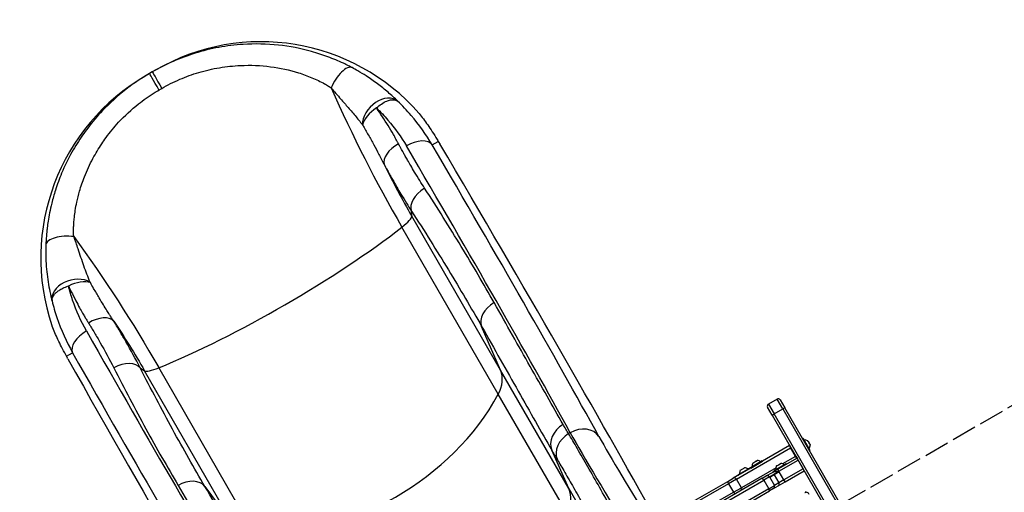
# Model space of a CAD drawing. Units: millimetres. Extents: x -3050 to 3013, y -2187 to 3076.
# Drawn here: x -1478 to -191, y 886 to 1504 of the extents above; entities that cross this region are included whole.
import ezdxf

# ---------------------------------------------------------------- set-up
doc = ezdxf.new("R2010")
doc.units = ezdxf.units.MM
doc.header["$LTSCALE"] = 40
doc.linetypes.add('DASHED', pattern=[0.2068, 0.1655, -0.0413])
doc.layers.add('SW_Toestellen', color=2, linetype='Continuous')

msp = doc.modelspace()

# ---------------------------------------------------------------- linework, layer by layer
at = {"layer": 'SW_Toestellen'}
for p, q in [((-1308.6, 1433.2), (-1313.2, 1430.5)), ((-1305, 1435.3), (-1308.6, 1433.2)), ((-1300.4, 1437.9), (-1305, 1435.3)), ((-938.8, 1340), (-930.9, 1344.6)), ((-965.6, 1246.8), (-966, 1253.7)), ((-849.6, 1045.8), (-965.6, 1246.8)), ((-852.4, 1014.4), (-978.4, 1232.6)), ((-849.6, 1045.8), (-874.2, 1102.9)), ((-1417.1, 1063.9), (-1409.2, 1068.5)), ((-1320.8, 1048.8), (-1315.1, 1045.1)), ((-1199, 844.1), (-1315.1, 1045.1)), ((-1170.4, 830.8), (-1296.4, 1049.1)), ((-760.3, 891.2), (-849.6, 1045.8)), ((-762.1, 858), (-852.4, 1014.4)), ((-487.8, 1008.1), (-499.1, 1001.6)), ((-480.3, 995.1), (-487.8, 1008.1)), ((-480.3, 995.1), (-487.8, 1008.1)), ((-483.7, 1007), (-477.7, 996.6)), ((-494.2, 987.1), (-500.2, 997.5)), ((-499.1, 1001.6), (-491.6, 988.6)), ((-499.1, 1001.6), (-491.6, 988.6)), ((-491.6, 988.6), (-480.3, 995.1)), ((-477.7, 996.6), (-480.3, 995.1)), ((-480.3, 995.1), (-398.9, 854.1)), ((-480.3, 995.1), (-398.9, 854.1)), ((-396.3, 855.6), (-477.7, 996.6)), ((-494.2, 987.1), (-491.6, 988.6)), ((-494.2, 987.1), (-412.8, 846.1)), ((-410.2, 847.6), (-491.6, 988.6)), ((-410.2, 847.6), (-491.6, 988.6)), ((-758.3, 964.1), (-760.5, 962.9)), ((-453.9, 956.6), (-454.3, 956.4)), ((-454.3, 956.4), (-445.4, 941)), ((-445, 941.2), (-453.9, 956.6)), ((-453.6, 956.5), (-444.9, 941.5)), ((-447.8, 953.6), (-447.4, 953)), ((-447.4, 953), (-447.4, 953)), ((-760.3, 891.2), (-782.4, 941.1)), ((-471.4, 947.2), (-545.1, 904.6)), ((-541, 903.5), (-470.4, 944.3)), ((-541, 903.5), (-470.4, 944.3)), ((-471.2, 947.3), (-471.4, 947.2)), ((-471.2, 947.3), (-469.7, 944.7)), ((-470.4, 944.3), (-469.7, 944.7)), ((-470.4, 944.3), (-469.7, 944.7)), ((-463.9, 933.1), (-470.4, 944.3)), ((-469.7, 944.7), (-463.2, 933.5)), ((-468.4, 942.6), (-468.4, 942.6)), ((-447.4, 953), (-447.5, 953)), ((-447.3, 952.8), (-447.4, 953)), ((-447.3, 952.8), (-445.9, 950.4)), ((-445.8, 950.1), (-445.9, 950.4)), ((-445.8, 950.1), (-444.7, 948.2)), ((-445, 941.2), (-445.4, 941)), ((-444.6, 948.1), (-444.7, 948.2)), ((-444.6, 948.1), (-444.7, 948.1)), ((-444.6, 948.1), (-444.6, 948.1)), ((-444.6, 948.1), (-444.6, 948)), ((-507.1, 927.3), (-522.5, 918.4)), ((-522.4, 918.7), (-507.4, 927.4)), ((-515.2, 927), (-513.9, 927.8)), ((-507.1, 927.3), (-506.9, 926.9)), ((-461.7, 930.9), (-486.8, 916.3)), ((-485.3, 913.7), (-460.2, 928.3)), ((-485.3, 913.7), (-460.2, 928.3)), ((-463.9, 933.1), (-480.6, 923.4)), ((-463.9, 933.1), (-480.6, 923.4)), ((-464.4, 935.6), (-464.4, 935.6)), ((-463.2, 933.5), (-463.9, 933.1)), ((-463.2, 933.5), (-463.9, 933.1)), ((-463.2, 933.5), (-461.7, 930.9)), ((-461.7, 930.9), (-461.7, 930.8)), ((-461.7, 930.9), (-461.7, 930.9)), ((-461.7, 930.9), (-460.2, 928.3)), ((-460.2, 928.3), (-453.7, 917)), ((-523.5, 917.8), (-538.9, 908.9)), ((-538.8, 909.2), (-523.7, 917.9)), ((-538.7, 908.6), (-523.3, 917.5)), ((-535.9, 915.1), (-534.6, 915.8)), ((-534.6, 915.8), (-534.6, 915.8)), ((-534.6, 915.8), (-534.6, 915.8)), ((-534.6, 915.8), (-534.6, 915.8)), ((-534.5, 915.8), (-534.6, 915.8)), ((-489.2, 918.4), (-534.5, 892.3)), ((-489.2, 918.4), (-534.5, 892.3)), ((-534.3, 915.9), (-531.8, 917.4)), ((-531.5, 917.6), (-531.6, 917.5)), ((-531.5, 917.5), (-531.6, 917.5)), ((-531.5, 917.6), (-530.3, 918.3)), ((-531.5, 917.6), (-531.5, 917.5)), ((-531.5, 917.6), (-531.5, 917.6)), ((-523.5, 917.8), (-523.3, 917.5)), ((-522.5, 918.4), (-522.3, 918)), ((-522.3, 918), (-506.9, 926.9)), ((-519.5, 924.5), (-518.2, 925.2)), ((-518.2, 925.3), (-518.2, 925.2)), ((-518.2, 925.2), (-518.2, 925.3)), ((-518.2, 925.2), (-518.2, 925.2)), ((-518.2, 925.2), (-518.2, 925.2)), ((-518, 925.4), (-515.4, 926.9)), ((-515.2, 927), (-515.1, 927)), ((-515.2, 927), (-515.2, 927)), ((-515.2, 927), (-515.2, 927)), ((-515.2, 926.9), (-515.2, 927)), ((-486.8, 916.3), (-494, 912.2)), ((-476.1, 923.4), (-491.5, 914.5)), ((-491.5, 914.5), (-491.3, 914.1)), ((-491.4, 914.7), (-476.3, 923.4)), ((-491.3, 914.1), (-475.9, 923)), ((-475.9, 922.8), (-491, 914.1)), ((-488.5, 920.6), (-488.4, 920.6)), ((-488.4, 920.7), (-488.4, 920.6)), ((-488.3, 920.7), (-488.4, 920.7)), ((-488.4, 920.6), (-488.4, 920.7)), ((-488.3, 920.7), (-486.4, 921.8)), ((-486.8, 916.3), (-485.3, 913.7)), ((-486.1, 922), (-486.4, 921.8)), ((-486.1, 922), (-483.7, 923.4)), ((-483.5, 923.5), (-483.7, 923.4)), ((-483.5, 923.5), (-482.9, 923.8)), ((-483.5, 923.5), (-483.5, 923.5)), ((-483.5, 923.5), (-483.5, 923.4)), ((-453.7, 917), (-478.8, 902.5)), ((-453.7, 917), (-478.8, 902.5)), ((-477.3, 899.9), (-452.2, 914.4)), ((-476.1, 923.4), (-475.9, 923)), ((-453.7, 917), (-452.2, 914.4)), ((-452.2, 914.4), (-452.2, 914.4)), ((-507.2, 904.6), (-659.4, 816.7)), ((-657.6, 814.3), (-505.3, 902.2)), ((-657.6, 814.3), (-505.3, 902.2)), ((-552.4, 900.4), (-545.1, 904.6)), ((-541, 903.5), (-551.4, 897.5)), ((-541, 903.5), (-551.4, 897.5)), ((-534.5, 892.3), (-541, 903.5)), ((-538.9, 908.9), (-538.7, 908.6)), ((-507.2, 904.6), (-502, 907.6)), ((-497.9, 906.5), (-505.3, 902.2)), ((-497.9, 906.5), (-505.3, 902.2)), ((-505.3, 902.2), (-498.8, 891)), ((-502, 907.6), (-494, 912.2)), ((-497.9, 906.5), (-485.3, 913.7)), ((-497.9, 906.5), (-485.3, 913.7)), ((-497.9, 906.5), (-491.4, 895.3)), ((-491.7, 909), (-497.4, 905.7)), ((-484.9, 913), (-491.7, 909)), ((-491.7, 909), (-485.7, 898.5)), ((-478.8, 902.5), (-485.7, 898.5)), ((-478.8, 902.5), (-485.7, 898.5)), ((-478.8, 902.5), (-484.9, 913)), ((-477.3, 899.9), (-478.8, 902.5)), ((-1236.1, 893.9), (-1199, 844.1)), ((-760.3, 891.2), (-712.3, 808.1)), ((-498.8, 891), (-651.1, 803.1)), ((-498.8, 891), (-651.1, 803.1)), ((-551.4, 897.5), (-601.3, 868.7)), ((-551.4, 897.5), (-601.3, 868.7)), ((-601, 872.4), (-552.4, 900.4)), ((-551.4, 897.5), (-544.9, 886.3)), ((-544.9, 886.3), (-534.5, 892.3)), ((-544.9, 886.3), (-534.5, 892.3)), ((-498.8, 891), (-491.4, 895.3)), ((-498.8, 891), (-491.4, 895.3)), ((-492.5, 891.2), (-497.7, 888.1)), ((-492.5, 891.2), (-486.2, 894.8)), ((-485.7, 898.5), (-491.4, 895.3)), ((-485.7, 898.5), (-491.4, 895.3)), ((-486.2, 894.8), (-477.3, 899.9)), ((-649.9, 800.2), (-497.7, 888.1)), ((-594.8, 857.5), (-544.9, 886.3)), ((-594.8, 857.5), (-544.9, 886.3))]:
    msp.add_line(p, q, dxfattribs=at)
at = {"layer": 'SW_Toestellen', "color": 254, "linetype": 'DASHED', "ltscale": 5}
msp.add_line((-400.9, 872.4), (271.5, 1260.6), dxfattribs=at)
at = {"layer": 'SW_Toestellen'}
for centre, radius, start, end in [((-486.3, 1005.5), 3, 30, 120), ((-497.6, 999), 3, 120, 210), ((-454.2, 956.2), 0.2, 120, 210), ((-453.8, 956.4), 0.2, 30, 120), ((-451.8, 945.6), 9, 63.4023, 94.2258), ((-453.5, 948.5), 9, 325.7742, 356.5977), ((-445.5, 941.2), 0.2, 210, 300), ((-445.1, 941.4), 0.2, 300, 30), ((-514.4, 918.8), 9, 55.7742, 85.8317), ((-507.3, 927.2), 0.2, 30, 120), ((-527.8, 911), 9, 154.1683, 184.2258), ((-530.8, 909.3), 9, 55.7742, 85.8317), ((-523.6, 917.7), 0.2, 30, 120), ((-523.4, 917.4), 0.2, 300, 30), ((-522.3, 918.5), 0.2, 120, 210), ((-522.1, 918.1), 0.2, 210, 300), ((-511.5, 920.5), 9, 154.1683, 184.2258), ((-507.1, 926.8), 0.2, 300, 30), ((-491.3, 914.6), 0.2, 120, 210), ((-480.4, 916.6), 9, 153.4023, 184.2258), ((-487, 916.3), 0.1, 30, 120), ((-483.4, 914.9), 9, 55.7742, 86.5977), ((-479.9, 920.4), 0.1, 120, 210), ((-476.2, 923.3), 0.2, 30, 120), ((-476, 922.9), 0.2, 300, 30), ((-538.7, 909), 0.2, 120, 210), ((-538.5, 908.7), 0.2, 210, 300), ((-500.5, 905), 3, 30, 120), ((-491.1, 914.2), 0.2, 210, 300), ((-494, 893.8), 3, 300, 30)]:
    msp.add_arc(centre, radius, start, end, dxfattribs=at)
for centre, major_axis, ratio, start_param, end_param in [((-1162.9, 1199.8), (238.3, 137.6), 0.999215, 0.196688, 1.570796), ((-1057.3, 1414.4), (14, 26.4), 0.415058, 0.036571, 1.787243), ((-1175.7, 1192.4), (-238.3, -137.6), 0.999215, 4.712389, 6.086497), ((-1293.7, 1407.3), (-14.9, 25.9), 0.00208, 4.886271, 6.283185), ((-1290, 1409.4), (-14.9, 25.9), 0.00208, 0, 1.396914), ((-1004.4, 1375.3), (21.1, 21.2), 0.703172, 0.053224, 2.533755), ((-1004, 1374.8), (-24.6, -17), 0.521885, 4.669297, 5.792666), ((-974.6, 1327.1), (-26.4, -14), 0.554386, 4.732295, 6.204433), ((-964.3, 1324.2), (25.9, 15.2), 0.558923, 0.047758, 1.566571), ((-1516.5, 2155.3), (-942.9, 1511), 0.039594, 3.774457, 4.11793), ((-883.9, 1278.8), (79.5, -127.3), 0.039594, 4.144457, 4.172001), ((-1531.8, 2179), (1059.5, -1697.7), 0.039594, 0.648282, 1.030408), ((-1541.9, 2139.5), (927.9, -1485), 0.040271, 0.632817, 0.97629), ((-940, 1268.2), (-25.1, -16.2), 0.592571, 4.683655, 6.176382), ((-1009.2, 1222.6), (43.3, 25), 0.17122, 5.397849, 6.195919), ((-1156.6, 1174.1), (251.1, 145), 0.17122, 4.026929, 5.397849), ((-1414.3, 1208.3), (-29.9, 1.1), 0.415058, 4.495942, 6.246614), ((-1407, 1142.9), (-28.9, -7.7), 0.703172, 3.74943, 6.229962), ((-1406.7, 1142.2), (-27, -12.8), 0.521885, 3.632112, 4.755481), ((-847.5, 1116.1), (-26, -14.7), 0.69301, 4.719467, 6.203307), ((-1380.1, 1093), (25.3, 15.9), 0.554386, 0.078752, 1.550891), ((-1382.7, 1082.5), (-26.1, -14.8), 0.558923, 4.716615, 6.235428), ((-1800, 1990.5), (-822.1, 1546.1), 0.040271, 2.165302, 2.508776), ((-1383.6, 990.3), (-70.5, 132.5), 0.039594, 5.252777, 5.280321), ((-1839.3, 2001.5), (940.5, -1766.4), 0.039594, 5.252777, 5.638549), ((-1826.4, 1976.4), (837.1, -1572.1), 0.039594, 5.306848, 5.650321), ((-1346.4, 1033.5), (26.6, 13.7), 0.592571, 0.106804, 1.599531), ((-1272.3, 1070.6), (-43.3, -25), 0.17122, 0.087266, 0.885336), ((-894.4, 1023.7), (43.3, 25), 0.75124, 5.397849, 6.195919), ((-1095.7, 1068.7), (251.1, 145), 0.75124, 4.026929, 5.397849), ((-755.6, 954.2), (-25.9, -14.9), 0.797607, 4.715352, 6.19891), ((-746.2, 943.2), (26.3, 14.5), 0.805478, 0.066848, 1.586589), ((-748.4, 942), (-25.7, -15.3), 0.805503, 4.700798, 6.184744), ((-681, 845.1), (92.3, -149.9), 0.032857, 3.774881, 4.804387), ((-655.5, 860.9), (-77.3, 123.9), 0.039594, 0.632864, 1.683105), ((-469.9, 944.6), (-1.5, 2.6), 0.16754, 0, 1.570796), ((-463.4, 933.3), (1.5, -2.6), 0.16754, 4.712389, 6.283185), ((-1260.9, 877.3), (25.7, 15.2), 0.69301, 0.079878, 1.563719), ((-543.6, 902), (-1.5, 2.6), 0.998116, 4.712389, 6.283185), ((-505.7, 902), (-1.5, 2.6), 0.140692, 4.712389, 6.283185), ((-805.2, 869.4), (43.3, 25), 0.812794, 5.397849, 6.195919), ((-550.9, 897.8), (-1.5, 2.6), 0.201031, 0, 1.570796), ((-537.1, 890.8), (1.5, -2.6), 0.998116, 0, 1.570796), ((-499.2, 890.7), (1.5, -2.6), 0.140692, 0, 1.570796), ((-487.7, 897.4), (1.5, -2.6), 0.788011, 0, 1.570796), ((-544.4, 886.6), (1.5, -2.6), 0.201031, 4.712389, 6.283185), ((-448.4, 881.9), (-2.5, 4.33), 0.615661, 4.712389, 6.283185)]:
    msp.add_ellipse(centre, major_axis=major_axis, ratio=ratio, start_param=start_param, end_param=end_param, dxfattribs=at)
for points, knots in [([(-1043.7, 1441), (-1044.5, 1441.4), (-1045.2, 1441.7), (-1046.8, 1442.6), (-1047.6, 1443), (-1050.7, 1444.5), (-1052.8, 1445.6), (-1061.6, 1449.7), (-1068.4, 1452.5), (-1082.3, 1457.7), (-1089.4, 1460), (-1110.7, 1466), (-1125.3, 1468.8), (-1155.2, 1472), (-1170.8, 1472.3), (-1196.8, 1470.7), (-1207.4, 1469.3), (-1228.5, 1465.5), (-1238.9, 1462.9), (-1258.8, 1456.7), (-1268.4, 1453.2), (-1287.1, 1445), (-1296.2, 1440.4), (-1305, 1435.3)], [0, 0, 0, 0, 0.242346, 0.242346, 0.521798, 0.521798, 1.226361, 1.226361, 3.324592, 3.324592, 5.422824, 5.422824, 9.497018, 9.497018, 13.71551, 13.71551, 16.592124, 16.592124, 19.468738, 19.468738, 22.187863, 22.187863, 24.906988, 24.906988, 24.906988, 24.906988]), ([(-1292.7, 1413.8), (-1285.1, 1418.2), (-1277.2, 1422.2), (-1260.9, 1429.2), (-1252.6, 1432.2), (-1235.3, 1437.3), (-1226.3, 1439.4), (-1208, 1442.4), (-1198.8, 1443.4), (-1176.4, 1444.4), (-1163.1, 1443.9), (-1137.7, 1440.6), (-1125.4, 1437.9), (-1107.8, 1432.4), (-1101.9, 1430.2), (-1090.5, 1425.4), (-1085, 1422.8), (-1077.9, 1419), (-1076.2, 1418), (-1073.8, 1416.5), (-1073.2, 1416.1), (-1072, 1415.3), (-1071.5, 1414.9), (-1071.1, 1414.4)], [-24.906988, -24.906988, -24.906988, -24.906988, -22.187863, -22.187863, -19.468738, -19.468738, -16.592124, -16.592124, -13.71551, -13.71551, -9.497018, -9.497018, -5.422824, -5.422824, -3.324592, -3.324592, -1.226361, -1.226361, -0.521798, -0.521798, -0.242346, -0.242346, 0, 0, 0, 0]), ([(-1308.6, 1433.2), (-1311.1, 1431.7), (-1313.6, 1430.2), (-1324.3, 1423.7), (-1332.2, 1418.2), (-1350.5, 1403.9), (-1360.7, 1394.7), (-1377, 1377.6), (-1383.5, 1370), (-1391.8, 1359), (-1394.1, 1355.9), (-1401.2, 1345.6), (-1405.8, 1338.3), (-1415.1, 1321.7), (-1419.6, 1312.5), (-1426.6, 1295.7), (-1429.3, 1288.4), (-1433.5, 1275.3), (-1435.1, 1269.6), (-1437.6, 1259.6), (-1438.5, 1255.4), (-1440.1, 1247.6), (-1440.7, 1243.9), (-1441.7, 1237.4), (-1442.1, 1234.6), (-1442.7, 1229.6), (-1442.9, 1227.5), (-1443.3, 1223.7), (-1443.4, 1222), (-1443.7, 1219.1), (-1443.8, 1217.8), (-1443.9, 1215.7), (-1443.9, 1214.8), (-1444, 1213), (-1444.1, 1212.2), (-1444.1, 1210.8), (-1444.2, 1210.3), (-1444.2, 1209.8)], [17.664989, 17.664989, 17.664989, 17.664989, 18.440057, 18.440057, 21.000946, 21.000946, 24.649246, 24.649246, 27.330317, 27.330317, 28.373089, 28.373089, 30.713276, 30.713276, 33.51567, 33.51567, 35.671358, 35.671358, 37.32958, 37.32958, 38.545708, 38.545708, 39.600044, 39.600044, 40.411072, 40.411072, 41.034939, 41.034939, 41.514837, 41.514837, 41.883989, 41.883989, 42.14636, 42.14636, 42.391369, 42.391369, 42.544499, 42.544499, 42.544499, 42.544499]), ([(-984.1, 1397.3), (-988, 1401.1), (-992.2, 1404.9), (-1001, 1412.6), (-1005.7, 1416.3), (-1015.3, 1423.5), (-1020.1, 1426.9), (-1028.8, 1432.4), (-1032.4, 1434.6), (-1038.6, 1438.2), (-1041.1, 1439.6), (-1043.7, 1441)], [0, 0, 0, 0, 2.046694, 2.046694, 4.093389, 4.093389, 6.020767, 6.020767, 7.328095, 7.328095, 8.186778, 8.186778, 8.186778, 8.186778]), ([(-1407.5, 1220.2), (-1407.6, 1220.5), (-1407.7, 1220.9), (-1407.8, 1222), (-1407.9, 1222.7), (-1408, 1224.1), (-1408, 1224.8), (-1408, 1226.6), (-1408, 1227.7), (-1408, 1230.1), (-1407.9, 1231.5), (-1407.8, 1234.7), (-1407.7, 1236.5), (-1407.4, 1240.6), (-1407.2, 1243), (-1406.6, 1248.4), (-1406.2, 1251.4), (-1405.2, 1258.1), (-1404.5, 1261.6), (-1402.7, 1270), (-1401.5, 1274.8), (-1398.3, 1285.9), (-1396.2, 1292.2), (-1390.5, 1306.5), (-1386.8, 1314.5), (-1379.1, 1328.8), (-1375.3, 1335.2), (-1369.3, 1344.1), (-1367.4, 1346.9), (-1360.4, 1356.5), (-1354.9, 1363.2), (-1341, 1378.2), (-1332.3, 1386.3), (-1316.5, 1398.7), (-1309.7, 1403.5), (-1300.5, 1409.3), (-1298.4, 1410.6), (-1296.2, 1411.8)], [-42.544499, -42.544499, -42.544499, -42.544499, -42.391369, -42.391369, -42.14636, -42.14636, -41.883989, -41.883989, -41.514837, -41.514837, -41.034939, -41.034939, -40.411072, -40.411072, -39.600044, -39.600044, -38.545708, -38.545708, -37.32958, -37.32958, -35.671358, -35.671358, -33.51567, -33.51567, -30.713276, -30.713276, -28.373089, -28.373089, -27.330317, -27.330317, -24.649246, -24.649246, -21.000946, -21.000946, -18.440057, -18.440057, -17.664989, -17.664989, -17.664989, -17.664989]), ([(-1071.1, 1414.4), (-1069.6, 1412.7), (-1068.2, 1411), (-1064.5, 1406.7), (-1062.2, 1404.2), (-1056.7, 1397.8), (-1053.3, 1394.1), (-1046.5, 1386.3), (-1043.1, 1382.4), (-1036.4, 1374.4), (-1033.2, 1370.3), (-1030.2, 1366.4)], [-8.186778, -8.186778, -8.186778, -8.186778, -7.328095, -7.328095, -6.020767, -6.020767, -4.093389, -4.093389, -2.046694, -2.046694, 0, 0, 0, 0]), ([(-1011.8, 1388.3), (-1009.6, 1390.3), (-1007.4, 1392), (-1002.9, 1395.1), (-1000.5, 1396.4), (-997.5, 1397.6), (-996.8, 1397.9), (-994.3, 1398.7), (-992.5, 1399), (-988.9, 1399.2), (-987.1, 1398.9), (-985, 1397.9), (-984.5, 1397.6), (-984.1, 1397.3)], [-0.05712683, -0.05712683, -0.05712683, -0.05712683, -0.04565812, -0.04565812, -0.03256457, -0.03256457, -0.02860636, -0.02860636, -0.0182036, -0.0182036, -0.00467399, -0.00467399, 0, 0, 0, 0]), ([(-938.8, 1340), (-946.8, 1353.5), (-956, 1366.4), (-972, 1385.1), (-977.9, 1391.3), (-984.1, 1397.3)], [-40.196579, -40.196579, -40.196579, -40.196579, -35.166306, -35.166306, -32.516487, -32.516487, -32.516487, -32.516487]), ([(-1011.8, 1388.3), (-1006.5, 1383.3), (-1001.5, 1378), (-987.7, 1361.8), (-979.6, 1350.5), (-972.6, 1338.7)], [32.597725, 32.597725, 32.597725, 32.597725, 35.166306, 35.166306, 40.196579, 40.196579, 40.196579, 40.196579]), ([(-982.9, 1341.4), (-983.2, 1341.9), (-983.5, 1342.5), (-984, 1343.5), (-984.3, 1344), (-985.1, 1345.6), (-985.7, 1346.6), (-987.4, 1349.7), (-988.5, 1351.7), (-991.9, 1357.6), (-994.2, 1361.4), (-996.5, 1365.2), (-999, 1369.1), (-1001.4, 1373), (-1006.5, 1380.7), (-1009.1, 1384.5), (-1011.8, 1388.3)], [0, 0, 0, 0, 0.214082, 0.214082, 0.428165, 0.428165, 0.856329, 0.856329, 1.712659, 1.712659, 3.325471, 3.325471, 3.325471, 4.988206, 4.988206, 6.650941, 6.650941, 6.650941, 6.650941]), ([(-956, 1381.3), (-956, 1381.2), (-955.9, 1381.1), (-952.4, 1376.6), (-948.6, 1371.6), (-940.9, 1360.6), (-936.7, 1354.2), (-931.9, 1346.3), (-931.4, 1345.5), (-930.9, 1344.6)], [8.435414, 8.435414, 8.435414, 8.435414, 8.497374, 8.497374, 11.329831, 11.329831, 14.186747, 14.186747, 14.524319, 14.524319, 14.524319, 14.524319]), ([(-1030.2, 1366.4), (-1030.2, 1366.4), (-1030.2, 1366.4), (-1030.2, 1366.3), (-1030.1, 1366.3), (-1030.1, 1366.2), (-1030.1, 1366.2), (-1030, 1366.1), (-1030, 1366.1), (-1030, 1366), (-1029.9, 1366), (-1029.9, 1365.9), (-1029.9, 1365.8), (-1029.8, 1365.8)], [0, 0, 0, 0, 0.00467399, 0.00467399, 0.0182036, 0.0182036, 0.02860636, 0.02860636, 0.03256457, 0.03256457, 0.04565812, 0.04565812, 0.05712683, 0.05712683, 0.05712683, 0.05712683]), ([(-1029.8, 1365.8), (-1027.3, 1361.6), (-1024.9, 1357.3), (-1020, 1348.8), (-1017.6, 1344.6), (-1015.3, 1340.3), (-1013, 1336.1), (-1010.8, 1331.9), (-1007.4, 1325.5), (-1006.2, 1323.2), (-1004.5, 1319.9), (-1003.9, 1318.7), (-1003, 1317.1), (-1002.7, 1316.5), (-1002.2, 1315.4), (-1001.9, 1314.8), (-1001.6, 1314.3)], [-6.650941, -6.650941, -6.650941, -6.650941, -4.988206, -4.988206, -3.325471, -3.325471, -3.325471, -1.712659, -1.712659, -0.856329, -0.856329, -0.428165, -0.428165, -0.214082, -0.214082, 0, 0, 0, 0]), ([(-948.8, 1283.5), (-951, 1286.8), (-953.1, 1290.1), (-957.4, 1297.2), (-959.7, 1300.9), (-963.7, 1307.4), (-965.3, 1310.2), (-968.4, 1315.4), (-969.7, 1317.7), (-972.1, 1321.9), (-973.1, 1323.7), (-975, 1326.9), (-975.8, 1328.4), (-977.2, 1330.9), (-977.7, 1331.8), (-978.7, 1333.6), (-979.1, 1334.3), (-979.8, 1335.7), (-980.1, 1336.3), (-980.7, 1337.3), (-980.9, 1337.7), (-981.4, 1338.5), (-981.6, 1338.9), (-981.9, 1339.5), (-982, 1339.8), (-982.3, 1340.2), (-982.4, 1340.4), (-982.6, 1340.8), (-982.7, 1340.9), (-982.8, 1341.2), (-982.9, 1341.3), (-982.9, 1341.4)], [0, 0, 0, 0, 1.48298, 1.48298, 3.114888, 3.114888, 4.343784, 4.343784, 5.341925, 5.341925, 6.109726, 6.109726, 6.733593, 6.733593, 7.146989, 7.146989, 7.464987, 7.464987, 7.7096, 7.7096, 7.897764, 7.897764, 8.042506, 8.042506, 8.153846, 8.153846, 8.239492, 8.239492, 8.294027, 8.294027, 8.346549, 8.346549, 8.346549, 8.346549]), ([(-1001.6, 1314.3), (-1001.5, 1314.1), (-1001.4, 1314), (-1001.3, 1313.7), (-1001.2, 1313.6), (-1001, 1313.3), (-1000.9, 1313.1), (-1000.7, 1312.6), (-1000.5, 1312.3), (-1000.2, 1311.7), (-1000, 1311.3), (-999.5, 1310.5), (-999.3, 1310), (-998.7, 1308.9), (-998.3, 1308.3), (-997.6, 1306.9), (-997.1, 1306.2), (-996.1, 1304.3), (-995.6, 1303.3), (-994.1, 1300.8), (-993.3, 1299.2), (-991.3, 1295.8), (-990.3, 1293.9), (-987.8, 1289.6), (-986.4, 1287.1), (-983.2, 1281.7), (-981.5, 1278.8), (-977.4, 1271.9), (-975, 1268), (-970.4, 1260.6), (-968.2, 1257.1), (-966, 1253.7)], [-8.346549, -8.346549, -8.346549, -8.346549, -8.294027, -8.294027, -8.239492, -8.239492, -8.153846, -8.153846, -8.042506, -8.042506, -7.897764, -7.897764, -7.7096, -7.7096, -7.464987, -7.464987, -7.146989, -7.146989, -6.733593, -6.733593, -6.109726, -6.109726, -5.341925, -5.341925, -4.343784, -4.343784, -3.114888, -3.114888, -1.48298, -1.48298, 0, 0, 0, 0]), ([(-857.8, 1134), (-871.3, 1158), (-885.7, 1182.4), (-916.2, 1232.3), (-932.2, 1257.7), (-948.8, 1283.5)], [-23.281176, -23.281176, -23.281176, -23.281176, -11.640588, -11.640588, 0, 0, 0, 0]), ([(-966, 1253.7), (-949.2, 1227.6), (-933, 1202), (-902.4, 1151.7), (-887.9, 1127), (-874.2, 1102.9)], [0, 0, 0, 0, 11.640588, 11.640588, 23.281176, 23.281176, 23.281176, 23.281176]), ([(-1386.3, 1160.8), (-1387.8, 1164.1), (-1389.1, 1167.6), (-1391.8, 1174.7), (-1393.2, 1178.3), (-1397, 1189.3), (-1399.5, 1196.7), (-1403.8, 1209.5), (-1405.6, 1214.9), (-1407.5, 1220.2)], [-8.186778, -8.186778, -8.186778, -8.186778, -6.681585, -6.681585, -5.176392, -5.176392, -2.166011, -2.166011, 0, 0, 0, 0]), ([(-1444.2, 1209.8), (-1444.4, 1202.4), (-1444.4, 1195.3), (-1443.6, 1178.9), (-1442.6, 1169.8), (-1440.6, 1156.7), (-1439.8, 1152.5), (-1438.1, 1144.2), (-1437.1, 1140.2), (-1436.1, 1136.3)], [0, 0, 0, 0, 2.166011, 2.166011, 5.176392, 5.176392, 6.681585, 6.681585, 8.186778, 8.186778, 8.186778, 8.186778]), ([(-1386, 1160.2), (-1386, 1160.2), (-1386.1, 1160.2), (-1386.1, 1160.3), (-1386.1, 1160.4), (-1386.2, 1160.4), (-1386.2, 1160.5), (-1386.2, 1160.5), (-1386.2, 1160.6), (-1386.3, 1160.6), (-1386.3, 1160.7), (-1386.3, 1160.7), (-1386.3, 1160.7), (-1386.3, 1160.8)], [0, 0, 0, 0, 0.01807304, 0.01807304, 0.03151121, 0.03151121, 0.04494416, 0.04494416, 0.05647325, 0.05647325, 0.07737194, 0.07737194, 0.0900237, 0.0900237, 0.0900237, 0.0900237]), ([(-1355.5, 1109.9), (-1355.9, 1110.6), (-1356.4, 1111.3), (-1357.3, 1112.7), (-1357.8, 1113.4), (-1359.1, 1115.5), (-1360, 1116.9), (-1362.1, 1120.1), (-1363.2, 1122), (-1365.9, 1126.2), (-1367.4, 1128.6), (-1370.7, 1134.1), (-1372.6, 1137.2), (-1376.9, 1144.4), (-1379.3, 1148.5), (-1383.2, 1155.1), (-1384.6, 1157.6), (-1386, 1160.2)], [-6.650434, -6.650434, -6.650434, -6.650434, -6.368343, -6.368343, -6.086252, -6.086252, -5.522075, -5.522075, -4.788643, -4.788643, -3.83518, -3.83518, -2.595679, -2.595679, -0.984327, -0.984327, 0, 0, 0, 0]), ([(-1436.1, 1136.3), (-1436.3, 1137.2), (-1436.2, 1138.2), (-1435.6, 1140.9), (-1434.8, 1142.6), (-1432.7, 1145.2), (-1431.9, 1146.2), (-1429.7, 1148.1), (-1428.4, 1149.1), (-1425.5, 1151), (-1423.9, 1151.9), (-1419.9, 1153.9), (-1417.4, 1154.9), (-1414.6, 1155.8)], [-0.0900237, -0.0900237, -0.0900237, -0.0900237, -0.07737194, -0.07737194, -0.05647325, -0.05647325, -0.04494416, -0.04494416, -0.03151121, -0.03151121, -0.01807304, -0.01807304, 0, 0, 0, 0]), ([(-1391.1, 1097.1), (-1398.3, 1109.7), (-1404.4, 1123.1), (-1411.2, 1143.4), (-1413, 1149.5), (-1414.6, 1155.8)], [0, 0, 0, 0, 5.324451, 5.324451, 7.598854, 7.598854, 7.598854, 7.598854]), ([(-1414.6, 1155.8), (-1413.4, 1153.3), (-1412.2, 1150.8), (-1409, 1144.3), (-1407, 1140.3), (-1403.4, 1133.3), (-1401.7, 1130.3), (-1398.8, 1125), (-1397.6, 1122.7), (-1395.2, 1118.7), (-1394.2, 1117), (-1392.4, 1113.9), (-1391.6, 1112.6), (-1390.4, 1110.6), (-1390, 1110), (-1389.2, 1108.7), (-1388.8, 1108), (-1388.4, 1107.4)], [0, 0, 0, 0, 0.984327, 0.984327, 2.595679, 2.595679, 3.83518, 3.83518, 4.788643, 4.788643, 5.522075, 5.522075, 6.086252, 6.086252, 6.368343, 6.368343, 6.650434, 6.650434, 6.650434, 6.650434]), ([(-1436.1, 1136.3), (-1434.3, 1128.9), (-1432.2, 1121.6), (-1424.3, 1098.3), (-1417.3, 1082.8), (-1409.2, 1068.5)], [-7.680092, -7.680092, -7.680092, -7.680092, -5.324451, -5.324451, 0, 0, 0, 0]), ([(-767.5, 974.8), (-781.2, 998.9), (-795.7, 1024.2), (-825.9, 1077.4), (-841.6, 1105.2), (-857.8, 1134)], [-28.029445, -28.029445, -28.029445, -28.029445, -14.014722, -14.014722, 0, 0, 0, 0]), ([(-1320.8, 1048.8), (-1326.8, 1060.3), (-1333, 1071.8), (-1342.2, 1087.7), (-1344.8, 1092.2), (-1348.9, 1098.9), (-1350.2, 1101.3), (-1352.4, 1104.9), (-1353.3, 1106.2), (-1354.3, 1107.9), (-1354.5, 1108.3), (-1354.9, 1108.9), (-1355, 1109.1), (-1355.3, 1109.5), (-1355.4, 1109.7), (-1355.5, 1109.9)], [-8.346328, -8.346328, -8.346328, -8.346328, -3.672047, -3.672047, -1.836023, -1.836023, -0.88018, -0.88018, -0.334418, -0.334418, -0.167209, -0.167209, -0.083604, -0.083604, 0, 0, 0, 0]), ([(-1417.1, 1063.9), (-1417.5, 1064.5), (-1417.8, 1065.1), (-1422.1, 1072.9), (-1425.5, 1079.6), (-1431.3, 1091.9), (-1433.8, 1097.8), (-1436.1, 1103.4), (-1436.2, 1103.7), (-1436.3, 1104)], [33.06027, 33.06027, 33.06027, 33.06027, 33.295158, 33.295158, 36.115734, 36.115734, 38.984448, 38.984448, 39.149147, 39.149147, 39.149147, 39.149147]), ([(-1388.4, 1107.4), (-1388.2, 1107.2), (-1388.1, 1107), (-1387.9, 1106.6), (-1387.8, 1106.4), (-1387.4, 1105.8), (-1387.2, 1105.4), (-1386.1, 1103.8), (-1385.4, 1102.5), (-1383.3, 1099), (-1381.9, 1096.8), (-1378.1, 1090.3), (-1375.6, 1086), (-1366.9, 1070.8), (-1360.9, 1059.9), (-1355.3, 1048.9)], [0, 0, 0, 0, 0.083604, 0.083604, 0.167209, 0.167209, 0.334418, 0.334418, 0.88018, 0.88018, 1.836023, 1.836023, 3.672047, 3.672047, 8.346328, 8.346328, 8.346328, 8.346328]), ([(-874.2, 1102.9), (-857.7, 1073.5), (-841.7, 1045.3), (-811.1, 991.3), (-796.4, 965.6), (-782.4, 941.1)], [0, 0, 0, 0, 14.014722, 14.014722, 28.029445, 28.029445, 28.029445, 28.029445]), ([(-1355.3, 1048.9), (-1341.2, 1021.5), (-1327.3, 995), (-1299.3, 943.7), (-1285.3, 919), (-1271.3, 895.3)], [-23.281176, -23.281176, -23.281176, -23.281176, -11.640588, -11.640588, 0, 0, 0, 0]), ([(-1236.1, 893.9), (-1250.2, 917.8), (-1264.3, 942.7), (-1292.6, 994.4), (-1306.7, 1021.2), (-1320.8, 1048.8)], [0, 0, 0, 0, 11.640588, 11.640588, 23.281176, 23.281176, 23.281176, 23.281176]), ([(-760.5, 962.9), (-761.7, 964.8), (-762.8, 966.8), (-765.2, 970.8), (-766.3, 972.8), (-767.5, 974.8)], [0, 0, 0, 0, 1.17932, 1.17932, 2.35864, 2.35864, 2.35864, 2.35864]), ([(-682.2, 825.5), (-682.9, 826.8), (-683.7, 828.1), (-690.8, 840.9), (-697.3, 852.6), (-709.2, 873.7), (-714.7, 883.4), (-725.3, 902.1), (-730.4, 911.1), (-740.1, 927.9), (-744.7, 935.8), (-753.2, 950.5), (-757.1, 957.1), (-760.5, 962.9)], [-14.962927, -14.962927, -14.962927, -14.962927, -14.590316, -14.590316, -11.303126, -11.303126, -8.478149, -8.478149, -5.653166, -5.653166, -2.826586, -2.826586, 0, 0, 0, 0]), ([(-447.5, 952.9), (-447.5, 952.9), (-447.5, 952.9), (-447.5, 952.9), (-447.5, 953), (-447.5, 953), (-447.5, 953), (-447.5, 953), (-447.5, 953), (-447.4, 953)], [-0.02311288, -0.02311288, -0.02311288, -0.02311288, -0.02249655, -0.02249655, -0.01555583, -0.01555583, -0.00800097, -0.00800097, 0, 0, 0, 0]), ([(-782.4, 941.1), (-781.2, 939), (-780, 937), (-777.6, 932.9), (-776.4, 930.8), (-775.2, 928.8)], [-2.35864, -2.35864, -2.35864, -2.35864, -1.17932, -1.17932, 0, 0, 0, 0]), ([(-447.3, 952.8), (-447.4, 952.8), (-447.4, 952.8), (-447.4, 952.9), (-447.4, 952.9), (-447.5, 952.9), (-447.5, 952.9), (-447.5, 952.9), (-447.5, 952.9), (-447.5, 952.9)], [-0.02924122, -0.02924122, -0.02924122, -0.02924122, -0.02037606, -0.02037606, -0.0138029, -0.0138029, -0.00684882, -0.00684882, -0.00621736, -0.00621736, -0.00621736, -0.00621736]), ([(-445.9, 950.2), (-445.9, 950.2), (-445.9, 950.2), (-445.9, 950.2), (-445.9, 950.2), (-445.9, 950.3), (-445.9, 950.3), (-445.9, 950.3), (-445.9, 950.4), (-445.9, 950.4)], [-0.02311277, -0.02311277, -0.02311277, -0.02311277, -0.02249363, -0.02249363, -0.01555295, -0.01555295, -0.00799858, -0.00799858, 0, 0, 0, 0]), ([(-445.8, 950.1), (-445.8, 950.1), (-445.8, 950.1), (-445.8, 950.1), (-445.8, 950.1), (-445.9, 950.1), (-445.9, 950.2), (-445.9, 950.2)], [-0.02301518, -0.02301518, -0.02301518, -0.02301518, -0.01373789, -0.01373789, -0.0069032, -0.0069032, 0, 0, 0, 0]), ([(-444.6, 948), (-444.6, 948), (-444.6, 948), (-444.7, 948), (-444.7, 948), (-444.7, 948.1), (-444.7, 948.1), (-444.7, 948.1), (-444.7, 948.1), (-444.7, 948.2)], [-0.02308353, -0.02308353, -0.02308353, -0.02308353, -0.01938297, -0.01938297, -0.01553143, -0.01553143, -0.00798064, -0.00798064, 0, 0, 0, 0]), ([(-444.6, 948.1), (-444.6, 948.1), (-444.6, 948), (-444.6, 948), (-444.6, 948), (-444.6, 948), (-444.6, 948), (-444.6, 948)], [-0.02301518, -0.02301518, -0.02301518, -0.02301518, -0.01373777, -0.01373777, -0.00690321, -0.00690321, 0, 0, 0, 0]), ([(-775.2, 928.8), (-772.3, 923.9), (-769, 918.4), (-761.9, 906.1), (-758, 899.4), (-749.9, 885.3), (-745.6, 877.7), (-736.7, 862), (-732.1, 853.9), (-722.2, 836.1), (-716.7, 826.3), (-710.3, 814.6), (-709.2, 812.6), (-708.1, 810.6)], [0, 0, 0, 0, 2.826586, 2.826586, 5.653166, 5.653166, 8.478149, 8.478149, 11.303126, 11.303126, 14.590316, 14.590316, 15.274213, 15.274213, 15.274213, 15.274213]), ([(-513.8, 927.7), (-513.8, 927.7), (-513.8, 927.7), (-513.8, 927.7), (-513.8, 927.7), (-513.8, 927.7), (-513.8, 927.7), (-513.8, 927.7), (-513.9, 927.7), (-513.9, 927.8)], [-0.02308353, -0.02308353, -0.02308353, -0.02308353, -0.01938297, -0.01938297, -0.01553143, -0.01553143, -0.00798064, -0.00798064, 0, 0, 0, 0]), ([(-535.9, 915.1), (-535.9, 915), (-535.9, 915), (-535.9, 915), (-535.9, 915), (-535.9, 914.9), (-535.9, 914.9), (-535.9, 914.9)], [-0.02301518, -0.02301518, -0.02301518, -0.02301518, -0.01373802, -0.01373802, -0.00690319, -0.00690319, 0, 0, 0, 0]), ([(-534.5, 915.8), (-534.5, 915.8), (-534.5, 915.8), (-534.5, 915.8), (-534.5, 915.8), (-534.6, 915.8), (-534.6, 915.8), (-534.6, 915.8), (-534.6, 915.8), (-534.6, 915.8)], [-0.02311288, -0.02311288, -0.02311288, -0.02311288, -0.02249655, -0.02249655, -0.01555583, -0.01555583, -0.00800097, -0.00800097, 0, 0, 0, 0]), ([(-534.3, 915.9), (-534.4, 915.9), (-534.4, 915.9), (-534.4, 915.9), (-534.4, 915.8), (-534.4, 915.8), (-534.5, 915.8), (-534.5, 915.8), (-534.5, 915.8), (-534.5, 915.8)], [-0.02924122, -0.02924122, -0.02924122, -0.02924122, -0.02037606, -0.02037606, -0.0138029, -0.0138029, -0.00684882, -0.00684882, -0.00621736, -0.00621736, -0.00621736, -0.00621736]), ([(-531.6, 917.5), (-531.6, 917.5), (-531.6, 917.5), (-531.6, 917.4), (-531.6, 917.4), (-531.7, 917.4), (-531.7, 917.4), (-531.7, 917.4), (-531.8, 917.4), (-531.8, 917.4)], [-0.02311277, -0.02311277, -0.02311277, -0.02311277, -0.02249363, -0.02249363, -0.01555295, -0.01555295, -0.00799858, -0.00799858, 0, 0, 0, 0]), ([(-531.5, 917.6), (-531.5, 917.5), (-531.5, 917.5), (-531.5, 917.5), (-531.5, 917.5), (-531.6, 917.5), (-531.6, 917.5), (-531.6, 917.5)], [-0.02301518, -0.02301518, -0.02301518, -0.02301518, -0.01373789, -0.01373789, -0.0069032, -0.0069032, 0, 0, 0, 0]), ([(-530.1, 918.3), (-530.1, 918.3), (-530.1, 918.3), (-530.1, 918.3), (-530.1, 918.3), (-530.2, 918.3), (-530.2, 918.3), (-530.2, 918.3), (-530.2, 918.3), (-530.3, 918.3)], [-0.02308353, -0.02308353, -0.02308353, -0.02308353, -0.01938297, -0.01938297, -0.01553143, -0.01553143, -0.00798064, -0.00798064, 0, 0, 0, 0]), ([(-519.5, 924.5), (-519.5, 924.5), (-519.5, 924.5), (-519.5, 924.4), (-519.6, 924.4), (-519.6, 924.4), (-519.6, 924.4), (-519.6, 924.4)], [-0.02301518, -0.02301518, -0.02301518, -0.02301518, -0.01373802, -0.01373802, -0.00690319, -0.00690319, 0, 0, 0, 0]), ([(-518.1, 925.2), (-518.1, 925.2), (-518.1, 925.2), (-518.1, 925.2), (-518.1, 925.2), (-518.2, 925.2), (-518.2, 925.2), (-518.2, 925.2), (-518.2, 925.2), (-518.2, 925.2)], [-0.02311288, -0.02311288, -0.02311288, -0.02311288, -0.02249655, -0.02249655, -0.01555583, -0.01555583, -0.00800097, -0.00800097, 0, 0, 0, 0]), ([(-518, 925.4), (-518, 925.4), (-518, 925.3), (-518, 925.3), (-518, 925.3), (-518.1, 925.3), (-518.1, 925.2), (-518.1, 925.2), (-518.1, 925.2), (-518.1, 925.2)], [-0.02924122, -0.02924122, -0.02924122, -0.02924122, -0.02037606, -0.02037606, -0.0138029, -0.0138029, -0.00684882, -0.00684882, -0.00621736, -0.00621736, -0.00621736, -0.00621736]), ([(-515.2, 926.9), (-515.2, 926.9), (-515.2, 926.9), (-515.2, 926.9), (-515.3, 926.9), (-515.3, 926.9), (-515.3, 926.9), (-515.4, 926.9), (-515.4, 926.9), (-515.4, 926.9)], [-0.02311277, -0.02311277, -0.02311277, -0.02311277, -0.02249363, -0.02249363, -0.01555295, -0.01555295, -0.00799858, -0.00799858, 0, 0, 0, 0]), ([(-515.2, 927), (-515.1, 927), (-515.1, 927), (-515.2, 927), (-515.2, 927), (-515.2, 926.9), (-515.2, 926.9), (-515.2, 926.9)], [-0.02301518, -0.02301518, -0.02301518, -0.02301518, -0.01373789, -0.01373789, -0.0069032, -0.0069032, 0, 0, 0, 0]), ([(-488.3, 920.7), (-488.3, 920.7), (-488.3, 920.6), (-488.4, 920.6), (-488.4, 920.6), (-488.4, 920.6), (-488.4, 920.6), (-488.4, 920.6)], [-0.02301518, -0.02301518, -0.02301518, -0.02301518, -0.01373789, -0.01373789, -0.0069032, -0.0069032, 0, 0, 0, 0]), ([(-488.4, 920.6), (-488.4, 920.6), (-488.4, 920.6), (-488.4, 920.6), (-488.4, 920.6), (-488.4, 920.6), (-488.4, 920.6), (-488.4, 920.6), (-488.4, 920.6), (-488.4, 920.6)], [-0.02311277, -0.02311277, -0.02311277, -0.02311277, -0.02249363, -0.02249363, -0.01555295, -0.01555295, -0.00799858, -0.00799858, 0, 0, 0, 0]), ([(-486.3, 921.8), (-486.3, 921.8), (-486.3, 921.8), (-486.3, 921.8), (-486.3, 921.8), (-486.3, 921.8), (-486.4, 921.8), (-486.4, 921.8), (-486.4, 921.8), (-486.4, 921.8)], [-0.02308353, -0.02308353, -0.02308353, -0.02308353, -0.01938297, -0.01938297, -0.01553143, -0.01553143, -0.00798064, -0.00798064, 0, 0, 0, 0]), ([(-486.1, 922), (-486.1, 921.9), (-486.1, 921.9), (-486.2, 921.9), (-486.2, 921.9), (-486.2, 921.8), (-486.2, 921.8), (-486.3, 921.8)], [-0.02301518, -0.02301518, -0.02301518, -0.02301518, -0.01373777, -0.01373777, -0.00690321, -0.00690321, 0, 0, 0, 0]), ([(-483.5, 923.4), (-483.5, 923.4), (-483.5, 923.4), (-483.5, 923.4), (-483.5, 923.4), (-483.6, 923.4), (-483.6, 923.4), (-483.6, 923.4), (-483.7, 923.4), (-483.7, 923.4)], [-0.02308354, -0.02308354, -0.02308354, -0.02308354, -0.01938319, -0.01938319, -0.0155319, -0.0155319, -0.00798103, -0.00798103, 0, 0, 0, 0]), ([(-483.5, 923.5), (-483.5, 923.5), (-483.5, 923.5), (-483.5, 923.4), (-483.5, 923.4), (-483.5, 923.4), (-483.5, 923.4), (-483.5, 923.4), (-483.5, 923.4), (-483.5, 923.4)], [-0.02864009, -0.02864009, -0.02864009, -0.02864009, -0.02015378, -0.02015378, -0.01383021, -0.01383021, -0.00682578, -0.00682578, -0.0056198, -0.0056198, -0.0056198, -0.0056198]), ([(-494, 912.2), (-492.8, 912.9), (-491.3, 913.3), (-488.3, 913.7), (-486.8, 913.7), (-485.3, 913.7)], [1.9286756, 1.9286756, 1.9286756, 1.9286756, 2.354076, 2.354076, 2.7794765, 2.7794765, 2.7794765, 2.7794765]), ([(-1271.3, 895.3), (-1254.4, 866.8), (-1238.2, 839.3), (-1207.3, 786.6), (-1192.5, 761.4), (-1178.6, 737.5)], [-28.029445, -28.029445, -28.029445, -28.029445, -14.014722, -14.014722, 0, 0, 0, 0]), ([(-1141.9, 733.5), (-1156.1, 757.9), (-1171.1, 783.5), (-1202.5, 837), (-1219, 865), (-1236.1, 893.9)], [0, 0, 0, 0, 14.014722, 14.014722, 28.029445, 28.029445, 28.029445, 28.029445]), ([(-451.3, 886.1), (-451.3, 886.1), (-451.2, 886.1), (-450.9, 886.3), (-450.5, 886.4), (-449.9, 886.3), (-449.8, 886.3), (-449.7, 886.3)], [0.1896124, 0.1896124, 0.1896124, 0.1896124, 0.1950545, 0.1950545, 0.3901174, 0.3901174, 0.4348592, 0.4348592, 0.4348592, 0.4348592])]:
    msp.add_open_spline(points, degree=3, knots=knots, dxfattribs=at)
for points in [[(-1296.2, 1411.8), (-1295, 1412.5), (-1293.9, 1413.2), (-1292.7, 1413.8)], [(-1071.1, 1414.4), (-1043.4, 1352.3), (-1012.6, 1291.8), (-978.4, 1232.6)], [(-1001.6, 1314.3), (-990.4, 1291.4), (-978.4, 1269), (-965.6, 1246.8)], [(-1407.5, 1220.2), (-1367.6, 1165.2), (-1330.6, 1108.3), (-1296.4, 1049.1)], [(-1355.5, 1109.9), (-1341.3, 1088.8), (-1327.8, 1067.2), (-1315.1, 1045.1)]]:
    msp.add_open_spline(points, degree=3, dxfattribs=at)

doc.saveas('drawing.dxf')
